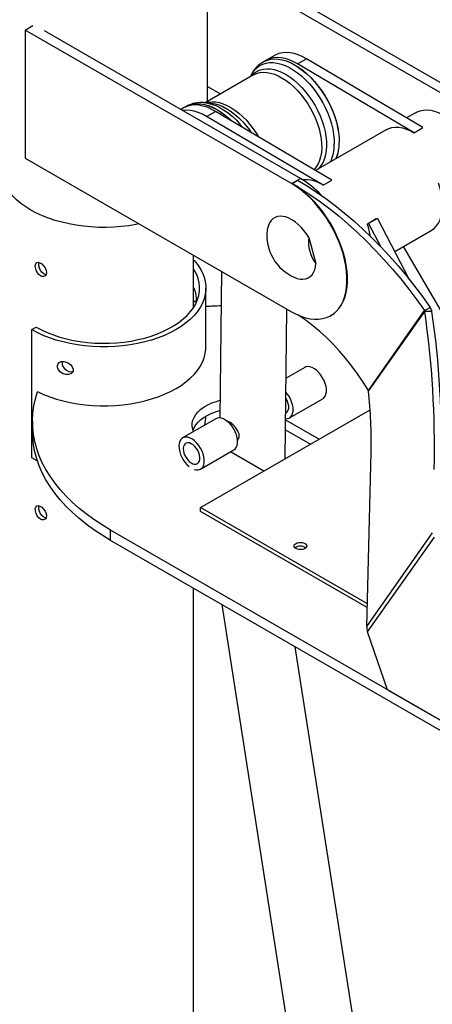
# Model space of a CAD drawing. Units: inches. Extents: x 3 to 7121, y 27 to 8027.
# Drawn here: x 1326 to 1589, y 1830 to 2458 of the extents above; entities that cross this region are included whole.
import ezdxf

# ---------------------------------------------------------------- set-up
doc = ezdxf.new("R2010")
doc.units = ezdxf.units.IN
doc.header["$MEASUREMENT"] = 0

msp = doc.modelspace()

# ---------------------------------------------------------------- linework, layer by layer
for p, q in [((1445.55, 2405.44), (1445.55, 2518.3)), ((1602.29, 2412.57), (1445.55, 2503.05)), ((1596.63, 2409.3), (1445.55, 2496.52)), ((1329.35, 2450.94), (1334.32, 2453.81)), ((1329.35, 2450.94), (1329.35, 2369.29)), ((1499.05, 2352.97), (1329.35, 2450.94)), ((1504.71, 2356.24), (1341.68, 2450.35)), ((1481.22, 2430.65), (1481.14, 2430.61)), ((1488.29, 2434.73), (1482.64, 2431.47)), ((1502.97, 2429.29), (1508.63, 2432.56)), ((1582.79, 2388.72), (1508.63, 2432.56)), ((1577.13, 2385.45), (1502.97, 2429.29)), ((1474.82, 2422.34), (1444.08, 2404.59)), ((1473.38, 2422.23), (1472.86, 2421.21)), ((1445.55, 2414.87), (1453.72, 2410.15)), ((1446.88, 2404.44), (1442.94, 2404.66)), ((1442.94, 2404.66), (1443.15, 2404.65)), ((1430.31, 2401.26), (1428.51, 2400.22)), ((1431.8, 2402.12), (1431.72, 2402.08)), ((1444.99, 2395.82), (1450.65, 2399.08)), ((1524.81, 2355.25), (1450.65, 2399.08)), ((1578.43, 2398.38), (1572.36, 2394.88)), ((1519.15, 2351.98), (1444.99, 2395.82)), ((1559.34, 2387.36), (1514.38, 2361.41)), ((1577.13, 2385.45), (1582.79, 2388.72)), ((1329.35, 2369.29), (1499.05, 2271.32)), ((1499.05, 2352.97), (1504.71, 2356.24)), ((1499.37, 2353.15), (1502.9, 2355.19)), ((1519.15, 2351.98), (1524.81, 2355.25)), ((1553.03, 2330.45), (1547.38, 2327.18)), ((1553.79, 2330.82), (1548.13, 2327.56)), ((1553.03, 2330.45), (1553.79, 2330.82)), ((1553.79, 2330.82), (1574.04, 2291.96)), ((1547.38, 2327.18), (1548.13, 2327.56)), ((1548.13, 2327.56), (1555.84, 2312.76)), ((1564.8, 2309.69), (1587.97, 2323.06)), ((1509.99, 2318.61), (1514.57, 2301.96)), ((1656.62, 2164.81), (1570.39, 2312.91)), ((1436.55, 2273.86), (1436.55, 2307.4)), ((1454.44, 2297.07), (1453.3, 2203.64)), ((1444.55, 2248.84), (1444.55, 2286.4)), ((1494.98, 2177.51), (1496.15, 2272.99)), ((1583.85, 2272.04), (1587.39, 2274.08)), ((1524.05, 2268.84), (1524.36, 2269.02)), ((1548.01, 2221.03), (1583.85, 2272.04)), ((1548.13, 2220.67), (1583.88, 2271.54)), ((1588.47, 2271.4), (1583.88, 2271.54)), ((1333.59, 2259.87), (1336.42, 2261.5)), ((1333.59, 2178.22), (1333.59, 2259.87)), ((1507.44, 2235.77), (1495.61, 2228.94)), ((1497.72, 2203.6), (1518.94, 2215.85)), ((1441.07, 2146.38), (1549.14, 2208.77)), ((1495.34, 2206.85), (1495.72, 2207.07)), ((1334.08, 2201.45), (1334.08, 2194.91)), ((1450.87, 2203.11), (1429.66, 2190.87)), ((1495.29, 2202.44), (1516.73, 2190.06)), ((1495.22, 2195.94), (1495.22, 2197.03)), ((1495.22, 2195.94), (1511.07, 2186.79)), ((1441.16, 2170.95), (1462.37, 2183.19)), ((1481.37, 2169.65), (1460.14, 2181.91)), ((1547.01, 2070.57), (1549.69, 2181.8)), ((1547.36, 2085.02), (1441.07, 2146.38)), ((1441.07, 2143.93), (1441.07, 2146.38)), ((1547.3, 2082.61), (1441.07, 2143.93)), ((1651.79, 1977.39), (1383.87, 2132.05)), ((1383.87, 2125.52), (1383.87, 2132.05)), ((1547.01, 2070.57), (1588.94, 2130.22)), ((1651.79, 1970.85), (1383.87, 2125.52)), ((1547.55, 2067.1), (1590.07, 2127.6)), ((1436.55, 1078.1), (1436.55, 2095.11)), ((1454.58, 2084.7), (1568.6, 1353.83)), ((1560.17, 2030.28), (1547.55, 2067.1)), ((1605.67, 1388.67), (1501.29, 2057.73)), ((1560.17, 2030.28), (1635.52, 1986.78))]:
    msp.add_line(p, q)
at = {"flags": 128}
for points in [[(1508.63, 2432.56), (1505.94, 2434), (1503.27, 2435.13), (1500.65, 2435.95), (1498.1, 2436.44), (1495.63, 2436.61), (1493.29, 2436.44), (1491.08, 2435.95), (1489.02, 2435.12), (1488.29, 2434.73)], [(1473.38, 2422.23), (1474.18, 2423.65), (1475.53, 2425.49), (1477.09, 2427.04), (1478.84, 2428.3), (1480.78, 2429.25), (1482.87, 2429.89), (1485.11, 2430.21), (1487.46, 2430.21), (1489.92, 2429.88), (1492.46, 2429.23), (1495.06, 2428.26), (1497.68, 2427), (1500.32, 2425.43), (1502.94, 2423.59), (1505.52, 2421.48), (1508.03, 2419.13), (1510.46, 2416.56), (1512.79, 2413.78), (1514.99, 2410.83), (1517.03, 2407.74), (1518.92, 2404.52), (1520.61, 2401.21), (1522.11, 2397.85), (1523.4, 2394.45), (1524.46, 2391.05), (1525.28, 2387.68), (1525.87, 2384.38), (1526.21, 2381.17), (1526.3, 2378.08)], [(1481.17, 2430.62), (1481.66, 2430.89), (1483.67, 2431.74), (1485.83, 2432.27), (1488.12, 2432.48), (1490.53, 2432.37), (1493.03, 2431.94), (1495.61, 2431.19), (1498.23, 2430.14), (1500.87, 2428.78), (1503.52, 2427.14), (1506.15, 2425.22), (1508.74, 2423.04), (1511.26, 2420.63), (1513.68, 2418), (1516, 2415.18), (1518.19, 2412.18), (1520.23, 2409.05), (1522.1, 2405.8), (1523.79, 2402.46), (1525.27, 2399.07), (1526.55, 2395.65), (1527.6, 2392.23), (1528.42, 2388.85), (1529, 2385.52), (1529.34, 2382.29), (1529.42, 2379.18)], [(1481.22, 2430.65), (1481.74, 2430.94), (1483.75, 2431.78), (1485.91, 2432.31), (1488.2, 2432.52), (1490.61, 2432.41), (1493.11, 2431.98), (1495.68, 2431.24), (1498.31, 2430.18), (1500.95, 2428.83), (1503.6, 2427.18), (1506.23, 2425.26), (1508.82, 2423.09), (1511.33, 2420.67), (1513.76, 2418.04), (1516.08, 2415.22), (1518.27, 2412.23), (1520.31, 2409.09), (1522.18, 2405.84), (1523.87, 2402.51), (1525.35, 2399.11), (1526.63, 2395.69), (1527.68, 2392.28), (1528.5, 2388.89), (1529.08, 2385.57), (1529.42, 2382.34), (1529.5, 2379.23)], [(1502.97, 2429.29), (1500.28, 2430.73), (1497.62, 2431.87), (1494.99, 2432.69), (1492.44, 2433.18), (1489.98, 2433.34), (1487.63, 2433.18), (1485.42, 2432.68), (1483.36, 2431.86), (1481.94, 2431.04)], [(1473.42, 2421.53), (1473.82, 2422), (1475.37, 2423.47), (1477.12, 2424.64), (1479.04, 2425.5), (1481.12, 2426.03), (1483.34, 2426.25), (1485.67, 2426.14), (1488.1, 2425.7), (1490.6, 2424.94), (1493.14, 2423.87), (1495.71, 2422.49), (1498.27, 2420.82), (1500.8, 2418.88), (1503.29, 2416.69), (1505.69, 2414.26), (1507.99, 2411.62), (1510.17, 2408.79), (1512.21, 2405.81), (1514.08, 2402.7), (1515.77, 2399.49), (1517.27, 2396.22), (1518.55, 2392.91), (1519.6, 2389.6), (1520.42, 2386.32), (1520.99, 2383.09), (1521.32, 2379.97), (1521.39, 2376.96), (1521.21, 2374.1), (1520.78, 2371.43), (1520.1, 2368.96), (1519.19, 2366.72), (1518.04, 2364.74), (1516.67, 2363.02), (1515.95, 2362.31)], [(1474.82, 2422.34), (1474.91, 2422.39), (1476.79, 2423.25), (1478.83, 2423.79), (1481, 2424.02), (1483.3, 2423.92), (1485.68, 2423.49), (1488.14, 2422.75), (1490.65, 2421.7), (1493.17, 2420.34), (1495.69, 2418.7), (1498.18, 2416.79), (1500.62, 2414.63), (1502.99, 2412.23), (1505.25, 2409.63), (1507.39, 2406.84), (1509.39, 2403.9), (1511.22, 2400.84), (1512.87, 2397.68), (1514.33, 2394.45), (1515.57, 2391.19), (1516.59, 2387.94), (1517.37, 2384.71), (1517.92, 2381.55), (1518.21, 2378.48), (1518.26, 2375.54), (1518.05, 2372.75), (1517.6, 2370.14), (1516.9, 2367.74), (1515.96, 2365.57), (1514.8, 2363.65), (1513.42, 2362), (1513.4, 2361.99)], [(1443.15, 2404.65), (1443.18, 2404.64), (1445.64, 2404.31), (1448.18, 2403.67), (1450.78, 2402.7), (1453.4, 2401.43), (1456.04, 2399.87), (1458.65, 2398.03), (1461.23, 2395.92), (1463.75, 2393.57), (1466.18, 2390.99), (1468.05, 2388.8)], [(1444.65, 2404.56), (1446.14, 2404.92), (1448.32, 2405.15), (1450.61, 2405.05), (1453, 2404.62), (1455.46, 2403.88), (1457.96, 2402.83), (1460.49, 2401.48), (1463.01, 2399.84), (1465.5, 2397.92), (1467.94, 2395.76), (1470.3, 2393.36), (1472.57, 2390.76), (1474.71, 2387.97), (1476.7, 2385.03), (1477.99, 2382.92)], [(1444.99, 2395.82), (1442.3, 2397.26), (1439.63, 2398.39), (1437.01, 2399.21), (1434.46, 2399.71), (1431.99, 2399.87), (1429.65, 2399.7), (1429.47, 2399.68)], [(1450.65, 2399.08), (1447.96, 2400.53), (1445.29, 2401.66), (1442.67, 2402.48), (1440.11, 2402.97), (1437.65, 2403.14), (1435.3, 2402.97), (1433.09, 2402.47), (1431.04, 2401.65), (1430.31, 2401.26)], [(1431.03, 2401.65), (1432.24, 2402.36), (1434.25, 2403.21), (1436.41, 2403.74), (1438.7, 2403.95), (1441.11, 2403.84), (1443.61, 2403.41), (1446.19, 2402.66), (1448.81, 2401.61), (1451.46, 2400.25), (1454.11, 2398.61), (1456.73, 2396.69), (1459.32, 2394.51), (1460.93, 2393.01)], [(1431.8, 2402.12), (1432.32, 2402.41), (1434.33, 2403.25), (1436.49, 2403.78), (1438.78, 2403.99), (1441.19, 2403.88), (1443.69, 2403.45), (1446.27, 2402.71), (1448.89, 2401.65), (1451.53, 2400.3), (1454.18, 2398.65), (1456.81, 2396.73), (1459.4, 2394.56), (1461.24, 2392.82)], [(1446.88, 2404.44), (1447.93, 2404.35), (1450.36, 2403.91), (1452.85, 2403.15), (1455.4, 2402.08), (1457.96, 2400.7), (1460.53, 2399.03), (1463.06, 2397.09), (1465.54, 2394.9), (1467.95, 2392.47), (1470.25, 2389.83), (1472.43, 2387), (1473.39, 2385.64)], [(1578.43, 2398.38), (1579.15, 2398.76), (1581.07, 2399.5), (1583.15, 2399.92), (1585.36, 2400.01), (1587.68, 2399.78), (1590.08, 2399.21), (1592.55, 2398.33), (1595.04, 2397.14)], [(1559.34, 2387.36), (1560.97, 2388.14), (1562.96, 2388.72), (1565.1, 2388.98), (1567.37, 2388.92), (1569.72, 2388.53), (1572.15, 2387.81), (1574.63, 2386.79), (1577.13, 2385.45)], [(1502.9, 2355.19), (1508.94, 2351.56), (1514.96, 2347.64), (1520.96, 2343.43), (1526.93, 2338.95), (1532.85, 2334.2), (1538.73, 2329.19), (1544.53, 2323.93), (1550.26, 2318.43), (1555.9, 2312.69), (1561.45, 2306.74), (1566.89, 2300.58), (1572.21, 2294.22), (1577.41, 2287.68), (1582.47, 2280.96), (1587.39, 2274.08)], [(1402.02, 2327.33), (1399.98, 2326.93), (1395.35, 2326.16), (1390.63, 2325.6), (1385.85, 2325.23), (1381.03, 2325.07), (1376.21, 2325.11), (1371.41, 2325.35), (1366.65, 2325.79), (1361.96, 2326.44), (1357.36, 2327.27), (1352.89, 2328.31), (1348.55, 2329.52), (1344.38, 2330.92), (1340.4, 2332.49), (1336.62, 2334.22), (1333.08, 2336.1), (1329.78, 2338.13), (1326.75, 2340.3), (1324, 2342.58), (1321.55, 2344.98), (1319.4, 2347.47), (1317.58, 2350.05), (1316.09, 2352.7)], [(1499.05, 2271.32), (1502.05, 2269.73), (1505.03, 2268.46), (1507.96, 2267.49), (1510.83, 2266.85), (1513.62, 2266.54), (1516.3, 2266.55), (1518.85, 2266.89), (1521.26, 2267.56), (1523.52, 2268.55), (1525.59, 2269.85), (1527.48, 2271.46), (1529.16, 2273.36), (1530.62, 2275.54), (1531.86, 2277.98), (1532.86, 2280.67), (1533.61, 2283.59), (1534.12, 2286.71), (1534.38, 2290.02), (1534.38, 2293.49), (1534.12, 2297.09), (1533.61, 2300.79), (1532.86, 2304.58), (1531.86, 2308.43), (1530.62, 2312.3), (1529.16, 2316.17), (1527.48, 2320.01), (1525.59, 2323.8), (1523.52, 2327.5), (1521.26, 2331.09), (1518.85, 2334.54), (1516.3, 2337.83), (1513.62, 2340.94), (1510.83, 2343.84), (1507.96, 2346.51), (1505.03, 2348.94), (1502.05, 2351.09), (1499.05, 2352.97)], [(1499.37, 2353.15), (1505.4, 2349.52), (1511.42, 2345.6), (1517.43, 2341.39), (1523.39, 2336.91), (1529.32, 2332.16), (1535.19, 2327.15), (1540.99, 2321.89), (1546.72, 2316.39), (1552.37, 2310.65), (1557.91, 2304.7), (1563.35, 2298.54), (1568.68, 2292.18), (1573.87, 2285.64), (1578.94, 2278.92), (1583.85, 2272.04)], [(1524.36, 2269.02), (1525.91, 2270.03), (1527.79, 2271.64), (1529.47, 2273.54), (1530.94, 2275.72), (1532.17, 2278.17), (1533.17, 2280.86), (1533.93, 2283.77), (1534.44, 2286.9), (1534.69, 2290.2), (1534.69, 2293.67), (1534.44, 2297.27), (1533.93, 2300.98), (1533.17, 2304.77), (1532.17, 2308.61), (1530.94, 2312.48), (1529.47, 2316.35), (1527.79, 2320.19), (1525.91, 2323.98), (1523.83, 2327.68), (1521.58, 2331.27), (1519.16, 2334.72), (1516.61, 2338.01), (1513.93, 2341.12), (1511.14, 2344.02), (1508.27, 2346.69), (1505.34, 2349.12), (1502.36, 2351.28), (1499.37, 2353.15)], [(1587.97, 2323.06), (1588.27, 2323.24), (1589.93, 2324.48), (1591.39, 2326.03), (1592.64, 2327.87), (1593.65, 2329.97), (1594.41, 2332.32), (1594.93, 2334.89), (1595.19, 2337.65), (1595.19, 2340.58), (1594.93, 2343.64), (1594.41, 2346.8), (1593.64, 2350.04), (1592.63, 2353.31)], [(1509.99, 2318.61), (1508.5, 2320.96), (1506.86, 2323.17), (1505.1, 2325.21), (1503.24, 2327.03), (1501.31, 2328.62), (1499.34, 2329.94), (1497.37, 2330.97), (1495.43, 2331.71), (1493.55, 2332.12), (1491.75, 2332.22), (1490.07, 2332), (1488.54, 2331.45), (1487.17, 2330.6), (1486, 2329.45), (1485.03, 2328.03), (1484.29, 2326.34), (1483.79, 2324.43), (1483.63, 2323.42)], [(1436.55, 2304.44), (1437.02, 2303.94), (1439.13, 2301.41), (1440.9, 2298.8), (1442.34, 2296.12), (1443.42, 2293.38), (1444.14, 2290.6), (1444.51, 2287.81), (1444.51, 2285), (1444.14, 2282.2), (1443.42, 2279.43), (1442.34, 2276.69), (1440.9, 2274.01), (1439.13, 2271.4), (1437.02, 2268.87), (1434.59, 2266.44), (1431.85, 2264.12), (1428.82, 2261.93), (1425.51, 2259.87), (1421.95, 2257.96), (1418.15, 2256.21), (1414.13, 2254.63), (1409.92, 2253.23), (1405.54, 2252.01), (1401.02, 2250.99), (1396.37, 2250.16), (1391.64, 2249.53), (1386.83, 2249.12), (1381.98, 2248.91), (1377.12, 2248.91), (1372.27, 2249.12), (1367.47, 2249.53), (1362.73, 2250.16), (1358.08, 2250.99), (1353.56, 2252.01), (1349.18, 2253.23), (1344.97, 2254.63), (1340.95, 2256.21), (1337.15, 2257.96), (1333.59, 2259.87)], [(1339.25, 2294.16), (1338.1, 2295.08), (1337.1, 2296.36), (1336.36, 2297.87), (1335.95, 2299.42), (1335.89, 2300.83), (1336.19, 2301.93), (1336.83, 2302.62), (1337.75, 2302.83), (1338.86, 2302.53), (1340.05, 2301.77), (1341.18, 2300.63), (1342.11, 2299.24), (1342.73, 2297.73), (1342.94, 2296.28), (1342.72, 2295.04), (1342.1, 2294.15), (1341.16, 2293.73), (1340.02, 2293.82), (1339.25, 2294.16)], [(1336.42, 2261.5), (1339.85, 2259.67), (1343.51, 2257.99), (1347.38, 2256.48), (1351.44, 2255.15), (1355.67, 2254), (1360.04, 2253.04), (1364.52, 2252.27), (1369.09, 2251.71), (1373.72, 2251.35), (1378.38, 2251.2), (1383.05, 2251.25), (1387.71, 2251.5), (1392.31, 2251.97), (1396.84, 2252.63), (1401.27, 2253.5), (1405.57, 2254.55), (1409.71, 2255.79), (1413.68, 2257.22), (1417.45, 2258.81), (1421, 2260.57), (1424.31, 2262.47), (1427.35, 2264.52), (1430.11, 2266.7), (1432.57, 2268.99), (1434.73, 2271.39), (1436.56, 2273.87), (1438.05, 2276.42), (1439.2, 2279.04), (1440, 2281.7), (1440.45, 2284.38), (1440.54, 2287.08), (1440.27, 2289.77), (1439.65, 2292.44), (1438.67, 2295.08), (1437.35, 2297.67), (1436.55, 2298.95)], [(1341.37, 2295.39), (1340.22, 2296.3), (1339.23, 2297.59), (1338.49, 2299.1), (1338.08, 2300.65), (1338.02, 2302.06), (1338.19, 2302.71)], [(1501.11, 2293.15), (1502.67, 2292.58), (1504.56, 2292.17), (1506.35, 2292.07), (1508.03, 2292.29), (1509.57, 2292.84), (1510.93, 2293.69), (1512.11, 2294.84), (1513.07, 2296.27), (1513.81, 2297.95), (1514.31, 2299.86), (1514.57, 2301.96)], [(1342.69, 2295), (1342.15, 2295.05), (1341.37, 2295.39)], [(1436.57, 2286.66), (1437.25, 2285.3), (1437.8, 2283.53), (1438.17, 2281.6), (1438.31, 2279.95), (1438.29, 2278.75), (1438.14, 2277.95), (1437.85, 2277.54), (1437.4, 2277.59), (1436.78, 2278.2), (1436.55, 2278.58)], [(1548.01, 2221.03), (1544.67, 2226.39), (1541.15, 2231.6), (1537.46, 2236.65), (1533.62, 2241.51), (1529.64, 2246.16), (1525.55, 2250.58), (1521.34, 2254.77), (1517.06, 2258.69), (1512.7, 2262.34), (1508.28, 2265.7), (1503.83, 2268.76), (1502.99, 2269.3)], [(1337.26, 2220.35), (1341.06, 2218.6), (1345.08, 2217.03), (1349.29, 2215.63), (1353.66, 2214.42), (1358.18, 2213.4), (1362.82, 2212.58), (1367.56, 2211.96), (1372.36, 2211.55), (1377.2, 2211.34), (1382.05, 2211.35), (1386.89, 2211.56), (1391.69, 2211.98), (1396.42, 2212.6), (1401.06, 2213.43), (1405.58, 2214.46), (1409.95, 2215.67), (1414.15, 2217.08), (1418.16, 2218.66), (1421.96, 2220.4), (1425.51, 2222.31), (1428.81, 2224.36), (1431.84, 2226.55), (1434.58, 2228.87), (1437.01, 2231.29), (1439.11, 2233.82), (1440.89, 2236.43), (1442.32, 2239.1), (1443.41, 2241.83), (1444.14, 2244.6), (1444.5, 2247.4), (1444.55, 2248.84)], [(1354.8, 2239.46), (1356.61, 2238.78), (1358.24, 2237.65), (1359.42, 2236.23), (1359.95, 2234.78), (1359.89, 2233.53), (1359.37, 2232.49), (1358.42, 2231.69), (1357.06, 2231.21), (1355.35, 2231.19), (1353.53, 2231.74), (1351.92, 2232.81), (1350.74, 2234.18), (1350.1, 2235.64), (1349.98, 2237), (1350.34, 2238.16), (1351.14, 2239.02), (1352.33, 2239.53), (1353.83, 2239.62), (1354.8, 2239.46)], [(1353.26, 2239.58), (1353, 2238.99), (1353.01, 2237.67), (1353.5, 2236.32), (1354.41, 2235.05), (1355.7, 2233.98), (1357.29, 2233.23), (1359.08, 2232.93), (1359.63, 2233.01)], [(1518.94, 2215.85), (1519.7, 2216.42), (1520.46, 2217.42), (1521, 2218.68), (1521.28, 2220.17), (1521.3, 2221.84), (1521.06, 2223.64), (1520.56, 2225.51), (1519.83, 2227.38), (1518.89, 2229.21), (1517.76, 2230.93), (1516.49, 2232.49), (1515.11, 2233.82), (1513.67, 2234.91), (1512.21, 2235.7), (1510.78, 2236.17), (1509.44, 2236.31), (1508.21, 2236.11), (1507.44, 2235.77)], [(1383.87, 2132.05), (1378.4, 2135.36), (1373.2, 2138.82), (1368.28, 2142.41), (1363.66, 2146.12), (1359.35, 2149.96), (1355.35, 2153.91), (1351.67, 2157.97), (1348.33, 2162.11), (1345.32, 2166.35), (1342.66, 2170.66), (1340.35, 2175.03), (1338.4, 2179.47), (1336.8, 2183.95), (1335.57, 2188.47), (1334.71, 2193.02), (1334.21, 2197.59), (1334.08, 2202.16), (1334.33, 2206.73), (1334.94, 2211.3), (1335.92, 2215.84), (1337.26, 2220.35)], [(1495.3, 2203.07), (1496.36, 2203.12), (1497.51, 2203.49), (1498.49, 2204.18), (1499.25, 2205.17), (1499.78, 2206.43), (1500.06, 2207.92), (1500.08, 2209.59), (1499.84, 2211.39), (1499.35, 2213.26), (1498.62, 2215.14), (1497.68, 2216.97), (1496.55, 2218.69), (1495.5, 2219.99)], [(1436.68, 2194.92), (1436.18, 2196.37), (1435.85, 2198.28), (1435.88, 2200.19), (1436.29, 2202.09), (1437.05, 2203.96), (1438.17, 2205.76), (1439.62, 2207.48), (1441.39, 2209.1), (1443.47, 2210.59), (1445.81, 2211.95), (1448.4, 2213.14), (1451.2, 2214.17), (1453.44, 2214.82)], [(1495.72, 2207.07), (1495.77, 2207.1), (1496.48, 2207.73), (1496.98, 2208.64), (1497.24, 2209.78), (1497.26, 2211.09), (1497.02, 2212.52), (1496.56, 2214), (1495.88, 2215.46), (1495.46, 2216.17)], [(1436.36, 2195.78), (1437.05, 2197.42), (1438.17, 2199.23), (1439.62, 2200.95), (1441.39, 2202.56), (1443.47, 2204.06), (1445.81, 2205.41), (1448.4, 2206.61), (1451.2, 2207.63), (1453.36, 2208.26)], [(1462.37, 2183.19), (1463.13, 2183.77), (1463.9, 2184.76), (1464.43, 2186.02), (1464.71, 2187.51), (1464.73, 2189.18), (1464.49, 2190.98), (1463.99, 2192.85), (1463.26, 2194.73), (1462.32, 2196.56), (1461.19, 2198.28), (1459.92, 2199.83), (1458.54, 2201.17), (1457.1, 2202.25), (1455.64, 2203.04), (1454.22, 2203.51), (1452.87, 2203.65), (1451.64, 2203.45), (1450.87, 2203.11)], [(1464.62, 2189.37), (1464.78, 2189.49), (1465.62, 2191.23), (1465.65, 2193.22), (1464.96, 2195.23), (1463.66, 2197.22), (1461.89, 2199.1), (1459.99, 2200.57), (1458.33, 2201.47), (1458.12, 2201.51)], [(1383.87, 2125.52), (1378.4, 2128.83), (1373.2, 2132.28), (1368.28, 2135.87), (1363.66, 2139.59), (1359.35, 2143.43), (1355.35, 2147.38), (1351.67, 2151.43), (1348.33, 2155.58), (1345.32, 2159.82), (1342.66, 2164.13), (1340.35, 2168.5), (1338.4, 2172.94), (1336.8, 2177.42), (1335.57, 2181.94), (1334.71, 2186.49), (1334.21, 2191.05), (1334.08, 2194.91)], [(1436.99, 2170.78), (1437.11, 2170.74), (1438.5, 2170.44), (1439.79, 2170.47), (1440.94, 2170.83), (1441.92, 2171.52), (1442.68, 2172.51), (1443.21, 2173.77), (1443.49, 2175.26), (1443.52, 2176.94), (1443.27, 2178.74), (1442.78, 2180.6), (1442.05, 2182.48), (1441.11, 2184.31), (1439.98, 2186.03), (1438.71, 2187.58), (1437.33, 2188.92), (1435.89, 2190), (1434.43, 2190.79), (1433, 2191.26), (1431.65, 2191.4), (1430.43, 2191.2), (1429.36, 2190.67), (1428.49, 2189.83), (1427.83, 2188.7), (1427.43, 2187.32), (1427.28, 2185.73), (1427.28, 2185.73)], [(1430.1, 2184.05), (1430.21, 2182.67), (1430.56, 2181.21), (1431.14, 2179.73), (1431.92, 2178.31), (1432.86, 2177.01), (1433.92, 2175.89), (1435.05, 2175), (1436.19, 2174.4), (1437.3, 2174.09), (1438.32, 2174.11), (1439.21, 2174.44), (1439.91, 2175.07), (1440.41, 2175.98), (1440.67, 2177.12), (1440.69, 2178.43), (1440.46, 2179.87), (1439.99, 2181.34), (1439.31, 2182.8), (1438.44, 2184.17), (1437.44, 2185.39), (1436.34, 2186.4), (1435.19, 2187.15), (1434.06, 2187.61), (1432.99, 2187.75), (1432.03, 2187.58), (1431.23, 2187.09), (1430.63, 2186.32), (1430.24, 2185.29), (1430.1, 2184.05)], [(1430.1, 2184.05), (1430.21, 2182.67), (1430.56, 2181.21), (1431.14, 2179.73), (1431.92, 2178.31), (1432.86, 2177.01), (1433.92, 2175.89), (1435.05, 2175), (1436.19, 2174.4), (1437.3, 2174.09), (1438.32, 2174.11), (1439.21, 2174.44), (1439.91, 2175.07), (1440.41, 2175.98), (1440.67, 2177.12), (1440.69, 2178.43), (1440.46, 2179.87), (1439.99, 2181.34), (1439.31, 2182.8), (1438.44, 2184.17), (1437.44, 2185.39), (1436.34, 2186.4), (1435.19, 2187.15), (1434.06, 2187.61), (1432.99, 2187.75), (1432.03, 2187.58), (1431.23, 2187.09), (1430.63, 2186.32), (1430.24, 2185.29), (1430.1, 2184.05)], [(1337.16, 2176.3), (1337.15, 2176.31), (1333.59, 2178.22)], [(1339.25, 2139.02), (1338.1, 2139.93), (1337.1, 2141.22), (1336.36, 2142.73), (1335.95, 2144.28), (1335.89, 2145.69), (1336.19, 2146.79), (1336.83, 2147.48), (1337.75, 2147.68), (1338.86, 2147.39), (1340.05, 2146.63), (1341.18, 2145.49), (1342.11, 2144.1), (1342.73, 2142.59), (1342.94, 2141.13), (1342.72, 2139.89), (1342.1, 2139.01), (1341.16, 2138.58), (1340.02, 2138.68), (1339.25, 2139.02)], [(1341.37, 2140.25), (1340.22, 2141.16), (1339.23, 2142.44), (1338.49, 2143.95), (1338.08, 2145.51), (1338.02, 2146.91), (1338.19, 2147.57)], [(1342.69, 2139.86), (1342.15, 2139.9), (1341.37, 2140.25)], [(1501.88, 2120.26), (1501.17, 2120.81), (1500.78, 2121.46), (1500.73, 2122.15), (1501.04, 2122.81), (1501.68, 2123.4), (1502.58, 2123.85), (1503.67, 2124.12), (1504.86, 2124.2), (1506.03, 2124.07), (1507.08, 2123.75), (1507.93, 2123.26), (1508.48, 2122.65), (1508.71, 2121.98), (1508.57, 2121.29), (1508.1, 2120.66), (1507.32, 2120.14), (1506.31, 2119.77), (1505.16, 2119.6), (1503.97, 2119.62), (1502.84, 2119.85), (1501.88, 2120.26)]]:
    msp.add_lwpolyline(points, dxfattribs=at)
for centre, radius, start, end in [((1489.92, 2414.7), 18.14, 118.76624, 155.90695), ((1441.35, 2386.04), 18.67, 84.30122, 119.17036), ((1501.07, 2377.63), 25.23, 334.85902, 1.02013), ((1501.91, 2379), 27.51, 338.69274, 0.37125), ((1501.99, 2379.05), 27.51, 338.69274, 0.37125), ((1473.68, 2303.95), 60.8, 43.0944, 59.3091), ((1507.52, 2334.37), 21.1, 56.55108, 93.94532), ((1512.41, 2319.86), 29, 172.93521, 247.05941), ((1501.12, 2311.04), 48.99, 9.65068, 19.23463), ((1532.97, 2315.99), 23.14, 173.49243, 217.31613), ((1461.62, 1982.02), 293.07, 91.45638, 93.33847), ((1582.15, 2270.39), 6.41, 9.04899, 35.11969), ((1582.38, 2271.7), 1.51, 353.80735, 12.93338), ((1547.23, 2220.57), 0.907, 6.48979, 31.07564), ((1422.44, 2204.78), 22.11, 344.92616, 359.93144), ((1445.22, 2186.49), 17.96, 182.41747, 230.62299), ((1504.71, 2116.18), 5.63, 52.9446, 127.05546), ((1504.71, 2116.18), 5.63, 52.9446, 127.05546)]:
    msp.add_arc(centre, radius, start, end)
for centre, major_axis, ratio, start_param, end_param in [((1508.44, 2197.87), (-5.32, 223.42), 0.364681, 4.581844, 5.039698), ((1513.03, 2197.73), (-5.32, 223.42), 0.364681, 4.581844, 5.039698), ((1508.95, 2195.38), (-2.66, 111.71), 0.364681, 4.581844, 4.932077), ((1551.6, 2069.45), (-1.11, 6.68), 0.667764, 1.293062, 1.816661)]:
    msp.add_ellipse(centre, major_axis=major_axis, ratio=ratio, start_param=start_param, end_param=end_param)

doc.saveas('drawing.dxf')
